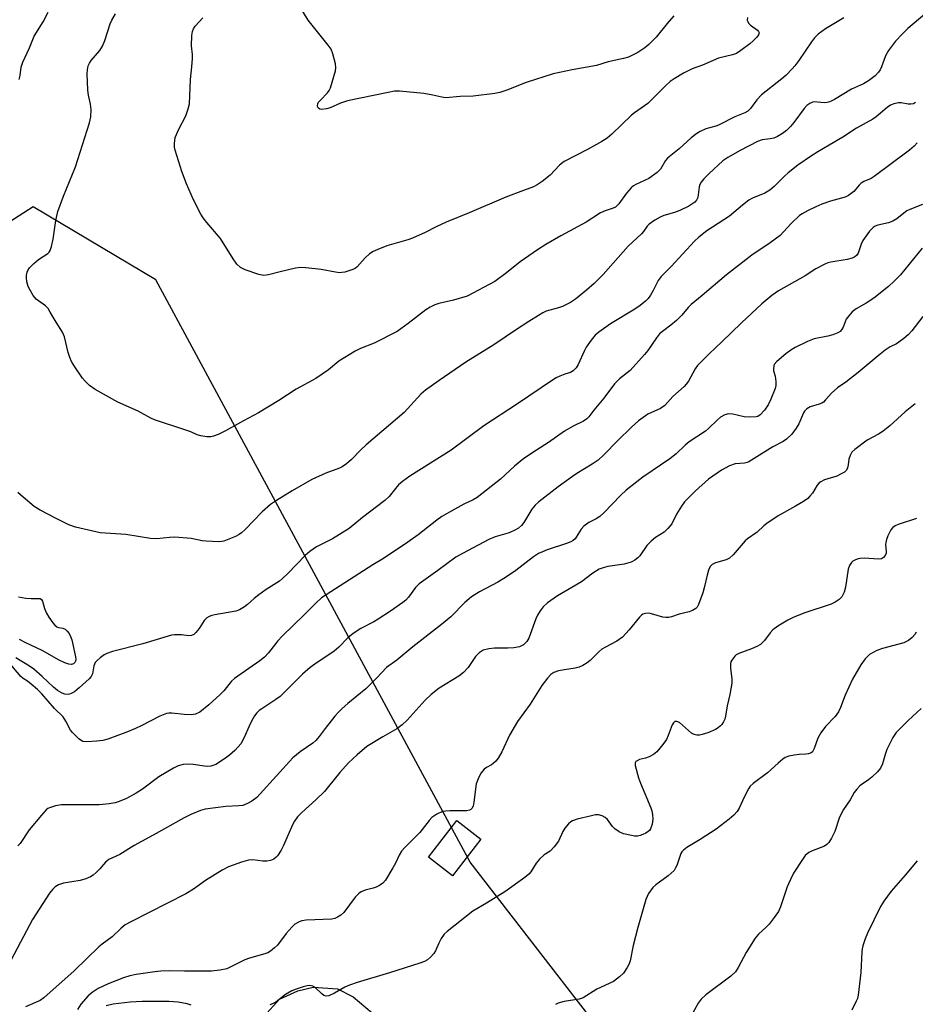
# Model space of a CAD drawing. Units: inches. Extents: x 1243769 to 1249769, y 561452 to 565453.
# Drawn here: x 1248052 to 1248303, y 561644 to 561921 of the extents above; entities that cross this region are included whole.
import ezdxf

# ---------------------------------------------------------------- set-up
doc = ezdxf.new("R2010")
doc.units = ezdxf.units.IN
doc.header["$MEASUREMENT"] = 0
for name, color, linetype in [('BLDG-Footprint', 5, 'Continuous'), ('CULTRL-Pad', 6, 'Continuous'), ('NTRL-Trees', 3, 'Continuous'), ('Undefined', 1, 'Continuous')]:
    doc.layers.add(name, color=color, linetype=linetype)

msp = doc.modelspace()

# ---------------------------------------------------------------- linework, layer by layer
at = {"layer": 'BLDG-Footprint', "elevation": 606.15}
msp.add_lwpolyline([(1248181.44, 561690.66), (1248173.42, 561680.37), (1248166.67, 561685.62), (1248174.69, 561695.91)], close=True, dxfattribs=at)
at = {"layer": 'CULTRL-Pad'}
msp.add_lwpolyline([(1248150.87, 561641.88), (1248174.89, 561641.16), (1248174.72, 561632.12), (1248150.54, 561633.03), (1248150.67, 561636.58), (1248150.79, 561639.63), (1248142.23, 561641.43), (1248139.57, 561641.2), (1248135.22, 561639.25), (1248132.1, 561639.4), (1248120.42, 561640.84), (1248124.84, 561645.75), (1248130.01, 561648.07), (1248134.28, 561649.16), (1248141.11, 561648.61), (1248145.56, 561646.41)], close=True, dxfattribs=at)
at = {"layer": 'NTRL-Trees'}
msp.add_polyline3d([(1248445.52, 561452.28, 0), (1248091.7, 561452.32, 0), (1248095.5, 561479.83, 0), (1248147.15, 561519.64, 0), (1248209.56, 561537.93, 0), (1248228.92, 561558.37, 0), (1248232.15, 561589.58, 0), (1248229.97, 561617.59, 0), (1248178.45, 561684.27, 0), (1248090.12, 561847.81, 0), (1248055.69, 561868.25, 0), (1248032.53, 561853.45, 0), (1247996.04, 561830.13, 0), (1247984.04, 561820.5, 0), (1247957.71, 561793.58, 0), (1247935.47, 561764.32, 0), (1247931.43, 561749.66, 0), (1247917.41, 561723.98, 0), (1247872.48, 561649.07, 0)], dxfattribs=at)
at = {"layer": 'Undefined'}
for points, elevation in [([(1248235.6, 561921.93), (1248233.7, 561919.79), (1248230.64, 561915.95), (1248228.55, 561913.89), (1248227.42, 561912.94), (1248225.48, 561911.64), (1248224.2, 561910.94), (1248222.84, 561910.35), (1248221.45, 561909.93), (1248217.21, 561909), (1248213.92, 561907.96), (1248207.01, 561906.76), (1248201.69, 561905.6), (1248194.16, 561903.19), (1248188.69, 561901), (1248186.78, 561900.41), (1248185.38, 561900.1), (1248179.27, 561899.39), (1248175.62, 561899.25), (1248171.6, 561898.92), (1248170.47, 561899.04), (1248167.91, 561899.67), (1248165.36, 561900.12), (1248158.57, 561900.73), (1248157.13, 561900.73), (1248155.37, 561900.43), (1248143.93, 561898.03), (1248142.01, 561897.38), (1248139.11, 561896.08), (1248138.02, 561895.76), (1248136.69, 561895.64), (1248136.23, 561895.74), (1248135.73, 561896.07), (1248135.54, 561896.44), (1248135.52, 561896.67), (1248135.59, 561897.17), (1248135.82, 561897.63), (1248136.33, 561898.25), (1248138.34, 561900.27), (1248138.84, 561900.94), (1248139.2, 561901.71), (1248140.61, 561906.43), (1248140.72, 561907.27), (1248140.59, 561908.4), (1248139.88, 561911.22), (1248139.34, 561912.52), (1248138.5, 561913.7), (1248134.01, 561919.29), (1248132.95, 561920.72), (1248130.05, 561925.47)], 616), ([(1248306.09, 561922.38), (1248301.36, 561918.35), (1248299.79, 561916.84), (1248297.87, 561914.78), (1248295.92, 561912.17), (1248295.06, 561910.68), (1248293.94, 561907.59), (1248293.57, 561906.8), (1248293.11, 561906.07), (1248292.11, 561905.08), (1248290.31, 561903.69), (1248288.86, 561902.85), (1248285.53, 561901.33), (1248280.7, 561898.4), (1248279.43, 561897.78), (1248278.65, 561897.55), (1248277.83, 561897.48), (1248275.04, 561897.73), (1248274.53, 561897.64), (1248273.83, 561897.34), (1248272.97, 561896.72), (1248272.23, 561895.92), (1248269.28, 561891.95), (1248268.38, 561890.86), (1248267.22, 561889.68), (1248266.14, 561888.84), (1248264.72, 561888), (1248263.71, 561887.59), (1248262.63, 561887.38), (1248260.4, 561887.09), (1248259.14, 561886.65), (1248254.27, 561884.11), (1248250.78, 561882.13), (1248249.36, 561881.18), (1248245.5, 561877.6), (1248244.05, 561876.13), (1248243.29, 561875.25), (1248242.91, 561874.59), (1248242.69, 561873.86), (1248242.35, 561870.89), (1248242.01, 561870.19), (1248241.48, 561869.61), (1248239.82, 561868.51), (1248237.3, 561867.29), (1248235.78, 561866.73), (1248232.84, 561865.82), (1248231.78, 561865.39), (1248230.31, 561864.53), (1248228.68, 561863.39), (1248228.08, 561862.83), (1248227.06, 561861.34), (1248226.54, 561860.72), (1248222.81, 561857.2), (1248215.72, 561849.29), (1248213.19, 561846.78), (1248211.1, 561844.83), (1248208, 561842.38), (1248206.6, 561841.44), (1248204.31, 561840.31), (1248203.24, 561839.9), (1248199.78, 561838.94), (1248198.8, 561838.48), (1248197.56, 561837.77), (1248194.86, 561836.11), (1248191.4, 561833.83), (1248185.1, 561829.5), (1248177.21, 561824.64), (1248169.67, 561819.48), (1248165.9, 561816.75), (1248164.54, 561815.66), (1248159.85, 561810.5), (1248149.22, 561801.47), (1248147.69, 561800.04), (1248145.08, 561797.27), (1248143.71, 561796.13), (1248142.5, 561795.28), (1248141.72, 561794.86), (1248137.83, 561793.44), (1248133.95, 561791.7), (1248128.46, 561788.54), (1248124.01, 561785.82), (1248122.35, 561784.66), (1248119.96, 561782.66), (1248115.25, 561777.7), (1248114.22, 561776.72), (1248113.5, 561776.25), (1248112.47, 561775.73), (1248109.25, 561774.39), (1248108.7, 561774.25), (1248107.83, 561774.18), (1248104.27, 561774.35), (1248103.11, 561774.5), (1248100.08, 561775.16), (1248095.42, 561775.47), (1248093.96, 561775.44), (1248090.43, 561775.06), (1248088.67, 561775.12), (1248081.74, 561776.25), (1248074.52, 561776.75), (1248067.57, 561778.27), (1248065.72, 561779.01), (1248062.15, 561780.71), (1248057.66, 561783.06), (1248055.92, 561784.11), (1248052.86, 561786.72), (1248051.38, 561788.09)], 610), ([(1248051.75, 561904.08), (1248052, 561905.17), (1248052.33, 561907.49), (1248052.76, 561908.88), (1248054.66, 561912.92), (1248055.98, 561916.17), (1248058.53, 561920.25), (1248059.92, 561922.98)], 610), ([(1248283.31, 561921.36), (1248278.25, 561918.31), (1248276.17, 561916.76), (1248275.16, 561915.75), (1248274.24, 561914.66), (1248270.67, 561909.35), (1248269.62, 561907.92), (1248268.88, 561907.06), (1248267.16, 561905.28), (1248265.95, 561904.18), (1248260.21, 561899.73), (1248258.95, 561898.31), (1248257.12, 561895.86), (1248256.38, 561895.14), (1248255.57, 561894.69), (1248252.73, 561893.6), (1248248.18, 561891.2), (1248247.42, 561890.93), (1248244.62, 561890.15), (1248243.04, 561889.45), (1248242.03, 561888.9), (1248240.51, 561887.7), (1248237.15, 561884.61), (1248233.85, 561881.98), (1248233.26, 561881.25), (1248231.88, 561878.9), (1248230.91, 561877.92), (1248228.6, 561876.28), (1248224.98, 561874.58), (1248224.27, 561874.14), (1248223.63, 561873.59), (1248222.29, 561872.12), (1248220.15, 561869.09), (1248219.25, 561868.21), (1248218.61, 561867.86), (1248216.28, 561867.13), (1248215.03, 561866.59), (1248210.96, 561864), (1248203.91, 561860.17), (1248199.66, 561857.72), (1248197.28, 561856.18), (1248192.45, 561852.84), (1248188.58, 561849.74), (1248185.31, 561847.32), (1248177.57, 561843.22), (1248173.73, 561842.03), (1248169.61, 561841.13), (1248168.52, 561840.73), (1248167.21, 561840.12), (1248165.97, 561839.31), (1248161.02, 561835.5), (1248157.88, 561833.24), (1248151.45, 561829.97), (1248147.64, 561828.53), (1248146.07, 561827.74), (1248141.5, 561824.92), (1248138.63, 561822.5), (1248135.05, 561820.08), (1248129.53, 561817.09), (1248124.64, 561813.9), (1248119, 561810.44), (1248114.78, 561808.2), (1248109.67, 561805.32), (1248107.62, 561804.37), (1248106.33, 561803.88), (1248105.53, 561803.69), (1248104.45, 561803.69), (1248102.81, 561803.95), (1248101.75, 561804.28), (1248099.96, 561805.07), (1248098.59, 561805.58), (1248089.76, 561808.47), (1248088.72, 561808.93), (1248085.12, 561810.92), (1248079.45, 561813.43), (1248073.13, 561817), (1248071.47, 561818.13), (1248070.24, 561819.27), (1248069.5, 561820.14), (1248067.34, 561823.33), (1248066.44, 561824.84), (1248066, 561825.95), (1248065.55, 561827.38), (1248064.5, 561831.73), (1248063.92, 561833.03), (1248062.09, 561835.86), (1248060.48, 561838.7), (1248059.85, 561839.68), (1248059.11, 561840.43), (1248056.56, 561842.31), (1248055.67, 561843.39), (1248054.79, 561844.84), (1248054.31, 561845.86), (1248053.91, 561847.19), (1248053.77, 561848.29), (1248053.81, 561849.12), (1248053.96, 561849.93), (1248054.15, 561850.44), (1248054.63, 561851.12), (1248055.87, 561852.36), (1248057.21, 561853.51), (1248059.83, 561855.17), (1248060.2, 561855.55), (1248060.47, 561856.02), (1248060.83, 561857.12), (1248061.27, 561859.17), (1248062.03, 561864.42), (1248062.57, 561867.01), (1248064.21, 561871.27), (1248067.6, 561879.47), (1248071.48, 561891.89), (1248071.85, 561893.56), (1248071.93, 561895.63), (1248071.81, 561897.09), (1248071.22, 561899.6), (1248071.04, 561901.05), (1248070.81, 561905.61), (1248070.89, 561906.75), (1248071.14, 561907.85), (1248071.5, 561908.62), (1248071.97, 561909.33), (1248074.36, 561912.18), (1248075.13, 561913.39), (1248075.84, 561914.97), (1248077.34, 561919.64), (1248077.75, 561920.72), (1248078.83, 561922.5)], 612), ([(1248256.27, 561921.45), (1248256.23, 561920.74), (1248256.35, 561920.29), (1248256.6, 561919.87), (1248257.12, 561919.3), (1248259.07, 561917.9), (1248259.4, 561917.54), (1248259.55, 561917.16), (1248259.36, 561916.57), (1248258.89, 561915.95), (1248257.9, 561914.94), (1248256.91, 561914.07), (1248254.39, 561912.14), (1248253.17, 561911.38), (1248252.13, 561911.01), (1248248.18, 561909.99), (1248243.68, 561908.11), (1248240.8, 561907.01), (1248238.3, 561905.8), (1248235.71, 561904.26), (1248234.6, 561903.44), (1248233.33, 561902.38), (1248230.4, 561899.36), (1248228.27, 561897.33), (1248224.6, 561894.72), (1248223.7, 561894), (1248218.16, 561888.67), (1248216.86, 561887.53), (1248215.38, 561886.6), (1248211.54, 561884.46), (1248204.81, 561881.03), (1248203.5, 561879.96), (1248200.88, 561877.16), (1248198.66, 561875.4), (1248197.26, 561874.44), (1248196.19, 561873.94), (1248193.43, 561872.85), (1248188.4, 561871.03), (1248178.13, 561866.62), (1248171.69, 561863.98), (1248168.84, 561862.64), (1248165.81, 561861.06), (1248162.25, 561859.49), (1248160.86, 561859.01), (1248154.97, 561857.31), (1248152.48, 561856.34), (1248151.13, 561855.69), (1248150.15, 561855.06), (1248148.93, 561853.91), (1248146.65, 561851.4), (1248146.23, 561851.06), (1248145.46, 561850.67), (1248143.19, 561849.96), (1248142.33, 561849.8), (1248141.75, 561849.77), (1248140.61, 561849.91), (1248136.59, 561850.64), (1248132.28, 561851.19), (1248130.85, 561851.26), (1248129.39, 561851.05), (1248125.04, 561850.06), (1248121.81, 561849.14), (1248120.5, 561848.99), (1248119.1, 561849.28), (1248115.21, 561850.56), (1248113.95, 561851.25), (1248112.87, 561852.21), (1248111.85, 561853.67), (1248108.25, 561859.36), (1248104.41, 561863.85), (1248103.38, 561865.23), (1248102.77, 561866.24), (1248100.72, 561870.2), (1248098.75, 561874.69), (1248097.39, 561878.24), (1248095.53, 561884.17), (1248095.41, 561885), (1248095.37, 561886.1), (1248095.42, 561886.92), (1248095.57, 561887.73), (1248096.59, 561890.08), (1248098.59, 561893.87), (1248099.24, 561895.8), (1248099.56, 561897.22), (1248099.84, 561904.05), (1248100.24, 561907.61), (1248100.41, 561909.91), (1248100.4, 561911.05), (1248100.13, 561913.5), (1248100.22, 561916.35), (1248100.39, 561917.48), (1248100.69, 561918.3), (1248101.13, 561919.05), (1248103.36, 561921.32)], 614), ([(1248303.52, 561897.55), (1248302.91, 561897.19), (1248302.2, 561897.07), (1248301.45, 561897.13), (1248299.48, 561897.52), (1248298.68, 561897.52), (1248297.38, 561897.25), (1248296.42, 561896.82), (1248295.55, 561896.19), (1248292.42, 561893.56), (1248291.46, 561892.87), (1248286.94, 561890.38), (1248283.04, 561887.84), (1248279.24, 561885.55), (1248276.02, 561883.73), (1248274.31, 561882.63), (1248270.45, 561879.94), (1248267.75, 561877.82), (1248266.67, 561876.86), (1248263.79, 561873.98), (1248262.58, 561873), (1248261.15, 561872.14), (1248257.7, 561870.68), (1248256.71, 561870.14), (1248254.89, 561868.79), (1248251.2, 561865.61), (1248244.84, 561861.54), (1248242.66, 561859.75), (1248241.41, 561858.6), (1248234.82, 561851.48), (1248232.06, 561848.71), (1248231.23, 561847.56), (1248229.78, 561844.74), (1248229.03, 561843.46), (1248228.37, 561842.56), (1248227.63, 561841.81), (1248226.12, 561840.57), (1248224.65, 561839.57), (1248217.83, 561835.44), (1248214.55, 561833.12), (1248213.48, 561832.19), (1248212.37, 561830.83), (1248211.01, 561828.91), (1248210.48, 561827.9), (1248208.78, 561823.99), (1248208.15, 561823.02), (1248207.38, 561822.18), (1248206.62, 561821.71), (1248204.97, 561821.27), (1248203.59, 561820.74), (1248202.53, 561820.22), (1248201.53, 561819.62), (1248191.67, 561812.94), (1248182.23, 561806.73), (1248173.04, 561799.91), (1248161.48, 561792.67), (1248159.4, 561791.12), (1248158.31, 561790.2), (1248157.41, 561789.21), (1248155.67, 561786.96), (1248154.42, 561785.82), (1248148.16, 561781), (1248144.38, 561777.97), (1248139.72, 561775.08), (1248135.28, 561772.83), (1248133.36, 561771.51), (1248132.04, 561770.36), (1248127.22, 561765.26), (1248125.74, 561763.86), (1248124.82, 561763.15), (1248121.14, 561760.76), (1248119.09, 561759.3), (1248117.77, 561758.26), (1248115.88, 561756.59), (1248115, 561755.94), (1248113.6, 561755.1), (1248112.57, 561754.72), (1248106.69, 561753.72), (1248105.88, 561753.54), (1248105.13, 561753.26), (1248104.49, 561752.83), (1248103.74, 561752.08), (1248102.26, 561749.84), (1248101.38, 561748.72), (1248100.78, 561748.17), (1248100.13, 561747.84), (1248099.4, 561747.78), (1248097.3, 561748.05), (1248096.21, 561748.1), (1248095.39, 561748.08), (1248094.54, 561747.94), (1248086.44, 561745.54), (1248077.96, 561743.41), (1248076.37, 561742.87), (1248075.64, 561742.44), (1248074.5, 561741.6), (1248073.64, 561740.87), (1248073.1, 561740.27), (1248072.74, 561739.41), (1248072.31, 561737.13), (1248071.93, 561736.39), (1248071.38, 561735.72), (1248068.64, 561733.19), (1248067.32, 561732.09), (1248066.36, 561731.55), (1248065.85, 561731.4), (1248065.33, 561731.36), (1248064.57, 561731.45), (1248063.82, 561731.69), (1248062.55, 561732.45), (1248061.38, 561733.37), (1248058.21, 561736.39), (1248055.83, 561738.43), (1248054.64, 561739.25), (1248050.77, 561741.65)], 608), ([(1248303.97, 561886.27), (1248303.07, 561885.28), (1248301.76, 561884.2), (1248291.92, 561876.76), (1248290.99, 561876.25), (1248288.93, 561875.35), (1248288.21, 561874.91), (1248287.62, 561874.33), (1248286.17, 561872.62), (1248284.7, 561871.44), (1248283.71, 561871), (1248279.62, 561869.9), (1248277.13, 561868.99), (1248275.49, 561868.27), (1248273.17, 561867.12), (1248271.65, 561866.3), (1248270.93, 561865.82), (1248268.54, 561863.61), (1248266.44, 561861.21), (1248265.45, 561860.27), (1248262.63, 561858.17), (1248257.5, 561854.69), (1248250.38, 561849.19), (1248243.56, 561843.39), (1248240.45, 561840.85), (1248239.66, 561840.05), (1248237.84, 561837.85), (1248236.36, 561836.39), (1248234.8, 561835.02), (1248232.44, 561833.3), (1248231.6, 561832.59), (1248230.71, 561831.53), (1248228.28, 561827.94), (1248227.41, 561826.8), (1248223.3, 561822.34), (1248220.36, 561819.93), (1248218.92, 561818.52), (1248215.99, 561814.52), (1248213.16, 561811.18), (1248211.73, 561809.26), (1248211.17, 561808.71), (1248210.24, 561808.1), (1248207.38, 561806.69), (1248204.89, 561805.25), (1248200.41, 561802.06), (1248197.03, 561799.93), (1248193.47, 561797.56), (1248190.89, 561795.4), (1248186.92, 561791.79), (1248180.39, 561786.63), (1248179.27, 561785.97), (1248176.61, 561784.73), (1248174.09, 561783.41), (1248170.44, 561781.26), (1248169.03, 561780.25), (1248163.81, 561776.16), (1248160.92, 561774.11), (1248154.07, 561769.51), (1248151.11, 561767.71), (1248139.24, 561760.18), (1248136.68, 561758.43), (1248135.02, 561757), (1248131.91, 561753.76), (1248125.58, 561747.74), (1248124.43, 561746.43), (1248121.75, 561743), (1248120.62, 561741.82), (1248119.31, 561740.76), (1248112.23, 561735.82), (1248111.42, 561735.03), (1248109.21, 561732.34), (1248108.23, 561731.3), (1248104.99, 561728.37), (1248102.51, 561726.38), (1248101.23, 561725.79), (1248100.13, 561725.59), (1248098.12, 561725.67), (1248094.63, 561726.08), (1248093.78, 561726.07), (1248093.13, 561725.96), (1248091.24, 561725.19), (1248086.02, 561722.5), (1248084.43, 561721.77), (1248081.73, 561720.64), (1248076.68, 561718.78), (1248075.26, 561718.39), (1248073.55, 561718.19), (1248070.68, 561717.99), (1248069.61, 561718.14), (1248069.14, 561718.37), (1248068.49, 561718.87), (1248066.7, 561720.66), (1248066.2, 561721.33), (1248064.89, 561723.8), (1248064.1, 561725.01), (1248061.63, 561727.4), (1248058.12, 561731.5), (1248056.87, 561732.72), (1248055.1, 561734.26), (1248054.05, 561735.05), (1248052.85, 561735.79), (1248052.2, 561736.33), (1248048.63, 561740.62)], 606), ([(1248305.47, 561868.9), (1248301.88, 561867.53), (1248301.08, 561867.14), (1248300.18, 561866.5), (1248298.25, 561864.89), (1248297.15, 561864.24), (1248295.89, 561863.81), (1248292.91, 561863.13), (1248292.19, 561862.86), (1248291.57, 561862.5), (1248290.58, 561861.46), (1248288.71, 561858.82), (1248288.2, 561857.77), (1248287.34, 561855.29), (1248286.94, 561854.65), (1248286.43, 561854.22), (1248285.66, 561853.86), (1248284.26, 561853.45), (1248279.66, 561852.78), (1248278.83, 561852.55), (1248278.04, 561852.22), (1248275.48, 561850.9), (1248272.46, 561848.88), (1248265.03, 561844.67), (1248263.14, 561843.41), (1248260.35, 561841.02), (1248254.58, 561835.72), (1248249.13, 561830.33), (1248245.5, 561826.97), (1248243.67, 561825.13), (1248242.29, 561823.67), (1248241.59, 561822.78), (1248239.7, 561819.34), (1248239.11, 561818.44), (1248238.54, 561817.85), (1248235.31, 561814.98), (1248233.07, 561812.52), (1248231.83, 561811.68), (1248228.33, 561810.03), (1248225.64, 561808.15), (1248223.69, 561806.42), (1248219.9, 561802.69), (1248215.94, 561798.61), (1248214.32, 561797.13), (1248212.65, 561795.99), (1248208.33, 561793.39), (1248207.12, 561792.58), (1248203.09, 561789.67), (1248197.73, 561785.47), (1248196.68, 561784.47), (1248195.72, 561783.35), (1248193.5, 561779.62), (1248192.8, 561778.79), (1248192, 561778.07), (1248191, 561777.46), (1248189.38, 561776.7), (1248185.44, 561775.55), (1248183.63, 561774.83), (1248176.25, 561770.96), (1248174.38, 561769.87), (1248169.33, 561766.13), (1248164.08, 561762.41), (1248163.09, 561761.37), (1248161.1, 561758.64), (1248160.36, 561757.85), (1248159.52, 561757.13), (1248156.02, 561754.68), (1248152.6, 561752.47), (1248151.35, 561751.73), (1248147.69, 561749.83), (1248145.58, 561748.44), (1248144.04, 561747.23), (1248141.5, 561744.59), (1248140.24, 561743.45), (1248134.81, 561739.87), (1248133.47, 561738.89), (1248131.36, 561737.05), (1248125.08, 561730.78), (1248123.83, 561729.87), (1248119.87, 561727.33), (1248119.17, 561726.81), (1248118.54, 561726.2), (1248117.81, 561725.29), (1248117.09, 561724.01), (1248116.31, 561722.42), (1248114.94, 561719.2), (1248113.96, 561717.48), (1248113.28, 561716.61), (1248112.32, 561715.61), (1248110.83, 561714.28), (1248109.69, 561713.4), (1248106.94, 561711.65), (1248106.41, 561711.42), (1248105.58, 561711.21), (1248104.71, 561711.12), (1248103.83, 561711.16), (1248100.59, 561711.69), (1248099.43, 561711.78), (1248097.78, 561711.64), (1248096.44, 561711.29), (1248095.12, 561710.62), (1248090.99, 561708.16), (1248086.39, 561704.74), (1248084.64, 561703.62), (1248081.91, 561702.13), (1248079.8, 561701.22), (1248078.72, 561700.85), (1248077.06, 561700.58), (1248074.25, 561700.33), (1248063.66, 561700.28), (1248061.96, 561700.01), (1248060.3, 561699.52), (1248059.79, 561699.26), (1248059.35, 561698.92), (1248057.97, 561697.41), (1248054.58, 561693.32), (1248052, 561689.51), (1248051.35, 561688.84)], 604), ([(1248305.31, 561856.69), (1248299.29, 561849.21), (1248297.51, 561847.37), (1248295.87, 561845.94), (1248291.78, 561842.62), (1248289.67, 561841.2), (1248286.86, 561839.64), (1248285.72, 561838.75), (1248284.73, 561837.68), (1248284.04, 561836.75), (1248283.14, 561834.45), (1248282.71, 561833.71), (1248282.35, 561833.3), (1248281.64, 561832.87), (1248280.29, 561832.36), (1248278.86, 561831.97), (1248275.06, 561831.2), (1248273.16, 561830.44), (1248269.72, 561828.77), (1248268.44, 561828.06), (1248267.02, 561826.98), (1248264.5, 561824.85), (1248263.8, 561823.97), (1248263.58, 561823.01), (1248263.64, 561822.24), (1248264.04, 561820.68), (1248264.26, 561819.25), (1248264.26, 561818.12), (1248264.06, 561817.28), (1248262.86, 561814.26), (1248262.11, 561812.65), (1248261.12, 561811.14), (1248259.9, 561809.87), (1248259.19, 561809.42), (1248258.69, 561809.27), (1248256.76, 561809.16), (1248255.34, 561809.32), (1248252.15, 561810.05), (1248251.01, 561810.13), (1248249.98, 561809.83), (1248248.76, 561809.19), (1248247.87, 561808.47), (1248245.38, 561806.02), (1248244.5, 561805.26), (1248239.88, 561802.23), (1248238.83, 561801.37), (1248236.22, 561798.94), (1248234.44, 561797.52), (1248226.87, 561792.36), (1248222.19, 561788.73), (1248220.72, 561787.34), (1248215.92, 561782.31), (1248214.87, 561781.32), (1248213.77, 561780.62), (1248211.72, 561779.66), (1248210.32, 561778.61), (1248209.62, 561777.76), (1248208.19, 561775.48), (1248207.86, 561775.08), (1248207.3, 561774.6), (1248206.66, 561774.2), (1248205.48, 561773.69), (1248200.05, 561771.93), (1248198.69, 561771.42), (1248197.64, 561770.91), (1248196.17, 561769.94), (1248191.24, 561766.16), (1248188.37, 561764.19), (1248186.19, 561762.87), (1248181.05, 561760.17), (1248178.79, 561758.72), (1248176.89, 561757.14), (1248172.95, 561753.16), (1248170.39, 561750.93), (1248162.28, 561744.71), (1248157.83, 561740.96), (1248154.91, 561738.86), (1248152.22, 561736.01), (1248149.09, 561732.95), (1248144.05, 561728.78), (1248142.49, 561727.39), (1248141.42, 561726.36), (1248140.44, 561725.25), (1248137.65, 561721.78), (1248136.01, 561719.5), (1248135.08, 561718.42), (1248134.24, 561717.66), (1248130.63, 561715.2), (1248128.57, 561713.56), (1248119.47, 561703.37), (1248118.47, 561702.41), (1248117.12, 561701.38), (1248115.89, 561700.68), (1248114.53, 561700.17), (1248113.45, 561700.03), (1248109.81, 561699.83), (1248104.02, 561699.08), (1248102.67, 561698.73), (1248099.92, 561697.62), (1248098.06, 561696.72), (1248089.38, 561691.81), (1248084.05, 561688.91), (1248080, 561686.42), (1248076.94, 561685.01), (1248075.98, 561684.25), (1248074.42, 561682.36), (1248073.4, 561681.3), (1248072.53, 561680.53), (1248071.81, 561680.07), (1248070.5, 561679.56), (1248068.86, 561679.12), (1248064.15, 561678.34), (1248062.83, 561677.85), (1248061.88, 561677.28), (1248061.1, 561676.56), (1248060.23, 561675.51), (1248055.47, 561668.09), (1248047.81, 561653.62)], 602), ([(1248305.52, 561837.52), (1248302.43, 561833.48), (1248301.46, 561832.37), (1248300.18, 561831.26), (1248298.83, 561830.24), (1248298.12, 561829.81), (1248296.39, 561828.99), (1248294.94, 561828), (1248293.54, 561826.91), (1248287.39, 561821.72), (1248283.9, 561819.05), (1248281.54, 561817.42), (1248279.98, 561816.03), (1248278.23, 561814.05), (1248277.61, 561813.46), (1248277.16, 561813.16), (1248276.42, 561812.85), (1248273.87, 561812.13), (1248272.93, 561811.5), (1248272.35, 561810.88), (1248272.04, 561810.39), (1248270.74, 561807.34), (1248269.99, 561806.08), (1248268.74, 561804.44), (1248267.29, 561803.02), (1248266.36, 561802.39), (1248263.44, 561800.83), (1248256.72, 561796.66), (1248256.2, 561796.43), (1248255.44, 561796.24), (1248252.81, 561796.07), (1248251.24, 561795.58), (1248249.01, 561794.32), (1248245.36, 561791.76), (1248241.7, 561788.51), (1248239.62, 561786.47), (1248238.64, 561785.4), (1248237.78, 561784.21), (1248236.38, 561781.97), (1248235.03, 561779.27), (1248233.94, 561777.91), (1248232.88, 561776.94), (1248230.5, 561775.44), (1248229.22, 561774.37), (1248228.07, 561773.15), (1248226.03, 561770.28), (1248225.46, 561769.7), (1248224.61, 561769.03), (1248223.6, 561768.52), (1248221.68, 561767.91), (1248217.08, 561767.23), (1248215.72, 561766.91), (1248214.64, 561766.5), (1248212.9, 561765.42), (1248209.66, 561762.95), (1248207, 561761.34), (1248202.93, 561759.06), (1248200.16, 561757.1), (1248198.93, 561755.94), (1248198.06, 561754.79), (1248197.29, 561753.57), (1248196.82, 561752.53), (1248194.91, 561747.1), (1248194.35, 561746.18), (1248193.43, 561745.3), (1248192.22, 561744.74), (1248190.65, 561744.4), (1248188.99, 561744.3), (1248185.26, 561744.34), (1248183.62, 561744.18), (1248182.09, 561743.75), (1248180.92, 561742.98), (1248179.92, 561741.99), (1248177.86, 561738.94), (1248176.53, 561737.52), (1248175.19, 561736.47), (1248169.74, 561733.1), (1248167.48, 561731.3), (1248165.8, 561729.76), (1248160.69, 561724.14), (1248159.28, 561722.77), (1248157.77, 561721.67), (1248153.84, 561719.42), (1248149.42, 561716.68), (1248146.63, 561714.35), (1248144.24, 561712.09), (1248141.77, 561709.43), (1248138.66, 561705.43), (1248137.51, 561704.08), (1248135.05, 561701.74), (1248131.13, 561698.21), (1248129.94, 561696.91), (1248129.09, 561695.73), (1248128.51, 561694.73), (1248125.97, 561688.88), (1248125.34, 561687.63), (1248124.29, 561686.01), (1248123.93, 561685.6), (1248123.3, 561685.09), (1248122.33, 561684.66), (1248121.27, 561684.51), (1248120.15, 561684.55), (1248117.33, 561684.86), (1248116.2, 561684.81), (1248114.2, 561684.25), (1248110.54, 561682.94), (1248108.78, 561681.99), (1248104.06, 561679.05), (1248100.68, 561676.63), (1248098.6, 561675.3), (1248083.06, 561667.44), (1248081.54, 561666.59), (1248080.38, 561665.72), (1248077.89, 561663.29), (1248075.02, 561661.23), (1248074.11, 561660.48), (1248067.17, 561653.72), (1248058.71, 561646.14), (1248057.6, 561645.37), (1248053.51, 561643.55)], 600), ([(1248303.43, 561812.98), (1248300.58, 561810.66), (1248296.23, 561806.76), (1248294.42, 561805.28), (1248293.08, 561804.4), (1248289.91, 561802.76), (1248286.41, 561800.15), (1248285.64, 561799.34), (1248285.11, 561798.41), (1248284.75, 561797.4), (1248284.57, 561795.79), (1248284.4, 561795.02), (1248284.08, 561794.34), (1248283.55, 561793.8), (1248282.62, 561793.25), (1248281.36, 561792.67), (1248277.97, 561791.56), (1248276.91, 561791.08), (1248276.46, 561790.73), (1248275.89, 561790.08), (1248274.55, 561787.82), (1248273.83, 561786.97), (1248273.23, 561786.39), (1248272.05, 561785.55), (1248269.81, 561784.17), (1248264.88, 561781.5), (1248261.76, 561779.37), (1248260.87, 561778.64), (1248259.06, 561776.89), (1248256.34, 561775), (1248255.69, 561774.45), (1248252.3, 561770.57), (1248251.29, 561769.61), (1248250.31, 561769.12), (1248247.29, 561768.29), (1248246.33, 561767.83), (1248245.82, 561767.24), (1248245.33, 561766.27), (1248244.93, 561764.87), (1248244.15, 561761.25), (1248243.76, 561759.87), (1248242.54, 561756.57), (1248242.13, 561755.84), (1248241.78, 561755.45), (1248240.89, 561754.91), (1248239.89, 561754.5), (1248237.15, 561753.83), (1248234.97, 561753.11), (1248234.16, 561752.93), (1248233.36, 561752.91), (1248232.56, 561753.04), (1248229.38, 561753.98), (1248228.59, 561754.14), (1248227.61, 561754.1), (1248226.93, 561753.88), (1248226.51, 561753.6), (1248225.94, 561753.03), (1248223.06, 561749.44), (1248221.16, 561747.4), (1248219.59, 561746.31), (1248216.38, 561744.59), (1248215.42, 561744), (1248214.57, 561743.26), (1248212.14, 561740.87), (1248211.24, 561740.17), (1248210.03, 561739.45), (1248209, 561738.98), (1248207.86, 561738.71), (1248204.91, 561738.27), (1248203.24, 561737.92), (1248201.94, 561737.48), (1248201.03, 561736.89), (1248200.09, 561735.87), (1248198.55, 561733.86), (1248195.26, 561728.64), (1248191.72, 561723.74), (1248189.47, 561719.87), (1248187.26, 561715.18), (1248186.3, 561713.46), (1248185.62, 561712.62), (1248184.85, 561711.89), (1248184.42, 561711.58), (1248182.97, 561710.79), (1248182.34, 561710.32), (1248181.95, 561709.91), (1248181.45, 561709.2), (1248180.64, 561707.61), (1248180.12, 561706.22), (1248179.46, 561701.09), (1248179.21, 561699.99), (1248178.88, 561699.29), (1248178.57, 561699), (1248178.19, 561698.79), (1248177.42, 561698.61), (1248172.67, 561698.61), (1248171.5, 561698.55), (1248170.64, 561698.41), (1248169.07, 561697.74), (1248167.64, 561696.81), (1248166.88, 561695.96), (1248164.3, 561692.55), (1248160.05, 561688.32), (1248159.15, 561687.28), (1248158.49, 561686.22), (1248157.43, 561683.93), (1248156.72, 561682.66), (1248154.62, 561679.16), (1248153.88, 561678.32), (1248152.97, 561677.69), (1248151.98, 561677.18), (1248151.18, 561676.9), (1248148.88, 561676.36), (1248147.82, 561675.9), (1248147.1, 561675.45), (1248146.11, 561674.39), (1248142.91, 561670.13), (1248142.06, 561669.37), (1248141.13, 561668.75), (1248140.38, 561668.41), (1248139.59, 561668.25), (1248132.32, 561667.95), (1248131.17, 561667.78), (1248130.4, 561667.5), (1248129.21, 561666.83), (1248128.38, 561666.1), (1248126.73, 561664.19), (1248124.34, 561660.95), (1248123.48, 561660.13), (1248122.31, 561659.22), (1248121.54, 561658.79), (1248120.73, 561658.48), (1248116.48, 561657.26), (1248115.14, 561656.8), (1248111, 561654.72), (1248110.03, 561654.31), (1248108.13, 561653.87), (1248105.79, 561653.62), (1248098.17, 561653.57), (1248093.93, 561653.67), (1248091.57, 561653.59), (1248089.81, 561653.41), (1248084.56, 561652.65), (1248082.87, 561652.32), (1248081.02, 561651.75), (1248076.77, 561650.08), (1248073.89, 561648.74), (1248072.23, 561647.62), (1248071.16, 561646.69), (1248069.08, 561644.32), (1248068.11, 561642.82)], 598), ([(1248303.73, 561780.74), (1248298.57, 561779.07), (1248297.78, 561778.71), (1248297.11, 561778.21), (1248296.59, 561777.53), (1248296.15, 561776.77), (1248295.71, 561775.87), (1248295.32, 561774.84), (1248295.11, 561773.99), (1248295.07, 561773.41), (1248295.29, 561771.5), (1248295.27, 561771.01), (1248294.99, 561770.35), (1248294.52, 561769.8), (1248293.89, 561769.46), (1248293.12, 561769.36), (1248289.07, 561769.57), (1248287.9, 561769.54), (1248287.35, 561769.43), (1248286.59, 561769.14), (1248285.9, 561768.73), (1248285.5, 561768.4), (1248284.94, 561767.54), (1248284.59, 561766.48), (1248283.79, 561761.47), (1248283.44, 561760.04), (1248282.82, 561758.77), (1248282.07, 561757.98), (1248280.95, 561757.2), (1248279.8, 561756.64), (1248272.1, 561754.12), (1248269.17, 561752.95), (1248267.61, 561752.22), (1248264.84, 561750.48), (1248263.41, 561749.45), (1248262.67, 561748.62), (1248261.07, 561746.44), (1248260.55, 561745.88), (1248259.91, 561745.38), (1248258.94, 561744.83), (1248257.39, 561744.1), (1248253.87, 561742.81), (1248253.14, 561742.41), (1248252.73, 561742.06), (1248251.89, 561741), (1248251.65, 561740.53), (1248251.51, 561740.04), (1248251.52, 561738.71), (1248251.89, 561735.65), (1248251.88, 561734.49), (1248251.37, 561731.27), (1248250.6, 561728.15), (1248250.16, 561725.19), (1248249.91, 561724.37), (1248249.55, 561723.6), (1248249.09, 561722.89), (1248248.7, 561722.49), (1248248.04, 561721.96), (1248247.31, 561721.51), (1248245.2, 561720.58), (1248243.59, 561720.04), (1248242.8, 561719.91), (1248242.03, 561719.87), (1248241.28, 561720.05), (1248240.56, 561720.48), (1248237.22, 561723.42), (1248236.43, 561723.77), (1248235.89, 561723.69), (1248235.49, 561723.36), (1248235.15, 561722.78), (1248234.06, 561719.8), (1248233.55, 561718.72), (1248232.52, 561717.26), (1248230.81, 561715.19), (1248229.92, 561714.45), (1248228.68, 561713.78), (1248227.62, 561713.39), (1248225.96, 561713.03), (1248225.28, 561712.73), (1248224.92, 561712.47), (1248224.73, 561712.09), (1248224.74, 561711.35), (1248225.64, 561707.94), (1248226.21, 561706.42), (1248229.14, 561699.47), (1248229.42, 561698.67), (1248229.65, 561697.64), (1248229.74, 561696.29), (1248229.55, 561694.88), (1248229.09, 561693.57), (1248228.81, 561693.15), (1248228.44, 561692.81), (1248227.73, 561692.36), (1248226.95, 561691.99), (1248226.14, 561691.71), (1248225.37, 561691.57), (1248224.55, 561691.57), (1248223.71, 561691.68), (1248221.52, 561692.16), (1248220.21, 561692.77), (1248219, 561693.61), (1248218.4, 561694.25), (1248217.01, 561696.17), (1248216.37, 561696.8), (1248215.45, 561697.26), (1248214.43, 561697.5), (1248213.61, 561697.49), (1248212.47, 561697.27), (1248208.5, 561696.26), (1248207.15, 561695.8), (1248206.67, 561695.53), (1248206.05, 561695.01), (1248204.96, 561693.79), (1248204.4, 561692.8), (1248203.21, 561690.14), (1248202.04, 561688.49), (1248200.86, 561687.27), (1248199.19, 561686.25), (1248197.9, 561685.09), (1248196.99, 561683.95), (1248195.42, 561681.5), (1248194.85, 561680.85), (1248193.73, 561679.94), (1248188.17, 561675.9), (1248183.01, 561672.74), (1248179.14, 561670.48), (1248171.99, 561664.79), (1248171.14, 561663.98), (1248170.31, 561662.76), (1248169.6, 561661.45), (1248168.68, 561659.34), (1248168.25, 561658.6), (1248167.31, 561657.5), (1248166.44, 561656.75), (1248165.63, 561656.33), (1248164.28, 561655.85), (1248155.79, 561653.15), (1248146.68, 561650.42), (1248144.49, 561649.69), (1248143.18, 561649.13), (1248140.28, 561647.41), (1248138.74, 561646.71), (1248138, 561646.55), (1248137.33, 561646.76), (1248136.72, 561647.26), (1248134.9, 561649.02), (1248134.24, 561649.43), (1248133.41, 561649.6), (1248132.61, 561649.5), (1248131.5, 561649.2), (1248129.51, 561648.53), (1248128.36, 561648.05), (1248126.56, 561647.02), (1248123.87, 561644.92), (1248122.91, 561644.41), (1248122.14, 561644.14)], 596), ([(1248051.56, 561758.76), (1248053.59, 561758.38), (1248055.08, 561758.27), (1248057.13, 561758.31), (1248057.61, 561758.23), (1248058, 561758.04), (1248058.33, 561757.49), (1248058.85, 561755.45), (1248059.41, 561754.15), (1248060.1, 561752.99), (1248061.23, 561751.47), (1248061.77, 561750.83), (1248062.36, 561750.33), (1248062.8, 561750.14), (1248063.97, 561749.94), (1248064.67, 561749.63), (1248065.27, 561749.08), (1248065.77, 561748.41), (1248066.2, 561747.62), (1248066.53, 561746.68), (1248067.59, 561741.9), (1248067.64, 561741.15), (1248067.57, 561740.68), (1248067.36, 561740.26), (1248067.05, 561739.97), (1248066.44, 561739.74), (1248065.66, 561739.83), (1248064.58, 561740.23), (1248062.96, 561740.96), (1248058.21, 561743.71), (1248053.58, 561745.82), (1248051.82, 561746.78)], 610), ([(1248303.7, 561748.86), (1248303.28, 561748.15), (1248302.59, 561747.34), (1248301.54, 561746.48), (1248300.21, 561745.86), (1248294.24, 561744.21), (1248292.62, 561743.65), (1248291.59, 561743.13), (1248290.61, 561742.51), (1248289.32, 561741.31), (1248288.16, 561739.64), (1248285.8, 561735.61), (1248283.77, 561731.15), (1248282.46, 561727.63), (1248281.87, 561726.4), (1248280.96, 561725.11), (1248278.2, 561722.3), (1248276.86, 561720.52), (1248276.03, 561719.08), (1248274.99, 561716.15), (1248274.52, 561715.22), (1248274.16, 561714.92), (1248273.47, 561714.67), (1248272.69, 561714.56), (1248270.82, 561714.49), (1248269.36, 561714.31), (1248267.93, 561714.03), (1248266.88, 561713.63), (1248266.19, 561713.15), (1248264.88, 561712.05), (1248261.96, 561709.27), (1248257.89, 561706.33), (1248257.07, 561705.53), (1248256.59, 561704.83), (1248255.4, 561702.52), (1248253.97, 561699.38), (1248253.36, 561698.46), (1248252.46, 561697.41), (1248251.19, 561696.28), (1248247.47, 561693.53), (1248243.03, 561690.57), (1248239.28, 561688.32), (1248238.37, 561687.64), (1248237.87, 561687.08), (1248237.61, 561686.64), (1248236.46, 561683.32), (1248236.11, 561682.59), (1248235.66, 561681.92), (1248234, 561680.42), (1248230.51, 561677.9), (1248229.68, 561677.12), (1248228.53, 561675.4), (1248227.78, 561673.78), (1248225.49, 561665.88), (1248224.22, 561660.81), (1248223.35, 561656.5), (1248223.05, 561655.69), (1248222.53, 561654.68), (1248221.43, 561653.02), (1248220.38, 561652.06), (1248218.63, 561650.74), (1248213.99, 561648.52), (1248210.11, 561646.12), (1248209.05, 561645.77), (1248204.78, 561645.07), (1248203.11, 561644.64), (1248202.37, 561644.25)], 594), ([(1248305.03, 561727.38), (1248301.4, 561724), (1248299.07, 561721.68), (1248298.09, 561720.6), (1248297.15, 561719.23), (1248295.44, 561715.83), (1248294.94, 561714.49), (1248294.2, 561711.82), (1248293.67, 561710.65), (1248292.83, 561709.59), (1248291.2, 561708.05), (1248290.31, 561707.38), (1248288.46, 561706.17), (1248287.81, 561705.63), (1248287.01, 561704.75), (1248286.29, 561703.81), (1248285.12, 561701.76), (1248283.26, 561699.05), (1248282.57, 561697.84), (1248282.02, 561696.58), (1248280.8, 561692.82), (1248279.91, 561690.96), (1248279.18, 561689.72), (1248278.61, 561689.14), (1248277.92, 561688.74), (1248274.26, 561687.31), (1248273.51, 561686.93), (1248272.54, 561686.06), (1248271.7, 561684.98), (1248269.25, 561681.09), (1248268.35, 561679.38), (1248267.46, 561677.26), (1248265.55, 561671.71), (1248264.96, 561670.38), (1248263.8, 561668.68), (1248262.37, 561666.8), (1248261.55, 561665.96), (1248259.35, 561663.98), (1248258.41, 561662.85), (1248255.88, 561658.85), (1248253.71, 561654.63), (1248252.94, 561653.4), (1248251.65, 561652.23), (1248244.56, 561646.92), (1248243.25, 561645.77), (1248242.47, 561644.61), (1248240.36, 561640.89)], 592), ([(1248303.95, 561684.62), (1248300.6, 561680.55), (1248296.69, 561676.05), (1248294.58, 561673.27), (1248293.68, 561671.78), (1248289.98, 561664.32), (1248289.32, 561662.7), (1248288.65, 561660.77), (1248288.46, 561659.92), (1248288.38, 561659.06), (1248288.12, 561653.23), (1248287.34, 561646.83), (1248287.15, 561645.98), (1248286.85, 561645.2), (1248285.56, 561642.7)], 590), ([(1248100.06, 561644.1), (1248098.94, 561644.44), (1248096.37, 561644.94), (1248093.79, 561645.09), (1248086.33, 561645.09), (1248082.88, 561644.91), (1248078.15, 561644.31), (1248076.16, 561643.86)], 596)]:
    msp.add_lwpolyline(points, dxfattribs=dict(at, elevation=elevation))

doc.saveas('drawing.dxf')
